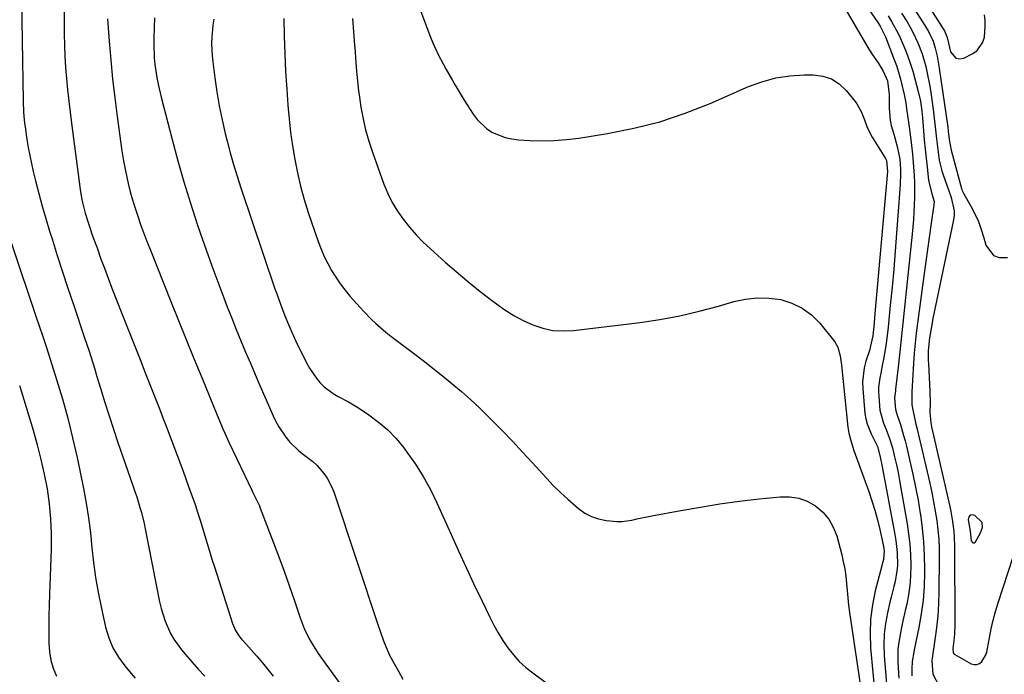
# Model space of a CAD drawing. Units: inches. Extents: x 1846715 to 1852040, y 421178 to 426500.
# Drawn here: x 1847463 to 1847810, y 422490 to 422721 of the extents above; entities that cross this region are included whole.
import ezdxf

# ---------------------------------------------------------------- set-up
doc = ezdxf.new("R2010")
doc.units = ezdxf.units.IN
doc.header["$MEASUREMENT"] = 0
for name, color, linetype in [('1', 7, 'Continuous'), ('7', 7, 'Continuous'), ('8', 7, 'Continuous')]:
    doc.layers.add(name, color=color, linetype=linetype)

msp = doc.modelspace()

# ---------------------------------------------------------------- linework, layer by layer
at = {"layer": '1', "color": 18}
msp.add_polyline3d([(1847802.11, 422543.48, 1694), (1847799.59, 422545.97, 1694), (1847798.63, 422546.17, 1694), (1847797.87, 422546.04, 1694), (1847797.41, 422545.42, 1694), (1847797.16, 422544.46, 1694), (1847797.85, 422540.45, 1694), (1847797.98, 422539.41, 1694), (1847798.25, 422537, 1694), (1847798.54, 422536.53, 1694), (1847798.89, 422536.27, 1694), (1847799.32, 422536.35, 1694), (1847799.79, 422536.65, 1694), (1847801.59, 422539.84, 1694), (1847802.21, 422541.73, 1694), (1847802.11, 422543.48, 1694)], dxfattribs=at)
at = {"layer": '7', "color": 18}
for points in [[(1847774.17, 422739.75, 1692), (1847788.41, 422717.44, 1692), (1847788.84, 422716.72, 1692), (1847789.75, 422714.4, 1692), (1847790.21, 422712.46, 1692), (1847790.99, 422709.32, 1692), (1847792.83, 422707.11, 1692), (1847794.16, 422706.92, 1692), (1847795.71, 422707.18, 1692), (1847798.87, 422708.81, 1692), (1847800.36, 422709.9, 1692), (1847802.37, 422712.75, 1692), (1847802.89, 422714.53, 1692), (1847803.18, 422718.44, 1692), (1847803.13, 422720.4, 1692), (1847803, 422722.36, 1692)], [(1847463.4, 422734.83, 1718), (1847464.02, 422692.03, 1718), (1847464.2, 422688.1, 1718), (1847464.59, 422684.18, 1718), (1847464.76, 422682.88, 1718), (1847465.41, 422678.49, 1718), (1847465.87, 422675.66, 1718), (1847466.39, 422672.83, 1718), (1847466.98, 422670.02, 1718), (1847467.62, 422667.22, 1718), (1847468.43, 422663.88, 1718), (1847469.55, 422659.44, 1718), (1847470.74, 422655.01, 1718), (1847472.03, 422650.6, 1718), (1847473.37, 422646.21, 1718), (1847474.26, 422643.41, 1718), (1847476.11, 422637.64, 1718), (1847477.98, 422631.88, 1718), (1847479.88, 422626.12, 1718), (1847481.79, 422620.37, 1718), (1847485.74, 422608.61, 1718), (1847487.19, 422604.18, 1718), (1847487.9, 422601.96, 1718), (1847489.29, 422597.51, 1718), (1847489.98, 422595.28, 1718), (1847491.34, 422590.82, 1718), (1847492.88, 422585.81, 1718), (1847494.36, 422581.08, 1718), (1847495.87, 422576.37, 1718), (1847497.45, 422571.67, 1718), (1847499.06, 422566.99, 1718), (1847502.85, 422556.21, 1718), (1847503.48, 422554.37, 1718), (1847504.09, 422552.53, 1718), (1847505.23, 422548.81, 1718), (1847505.76, 422546.94, 1718), (1847506.68, 422543.17, 1718), (1847507.08, 422541.27, 1718), (1847512.16, 422515.45, 1718), (1847512.69, 422513.15, 1718), (1847514.09, 422508.68, 1718), (1847516, 422504.38, 1718), (1847517.15, 422502.35, 1718), (1847519.91, 422498.58, 1718), (1847521.29, 422496.96, 1718), (1847523.53, 422494.37, 1718), (1847525.8, 422491.81, 1718), (1847528.1, 422489.28, 1718)], [(1847478.38, 422734.92, 1716), (1847478.57, 422715.72, 1716), (1847478.65, 422711.77, 1716), (1847478.8, 422707.81, 1716), (1847479.05, 422703.86, 1716), (1847479.36, 422699.92, 1716), (1847479.74, 422695.98, 1716), (1847480.15, 422692.04, 1716), (1847480.62, 422688.11, 1716), (1847481.11, 422684.18, 1716), (1847484.18, 422660.89, 1716), (1847484.79, 422657.26, 1716), (1847485.98, 422652.49, 1716), (1847487.1, 422648.92, 1716), (1847488.69, 422644.22, 1716), (1847490.11, 422640.24, 1716), (1847491.39, 422636.7, 1716), (1847492.69, 422633.16, 1716), (1847494.02, 422629.64, 1716), (1847495.38, 422626.12, 1716), (1847500.65, 422612.63, 1716), (1847502.26, 422608.53, 1716), (1847503.88, 422604.43, 1716), (1847505.5, 422600.33, 1716), (1847507.13, 422596.24, 1716), (1847508.75, 422592.14, 1716), (1847510.37, 422588.04, 1716), (1847511.98, 422583.94, 1716), (1847513.58, 422579.83, 1716), (1847514.5, 422577.47, 1716), (1847516.53, 422572.17, 1716), (1847518.53, 422566.86, 1716), (1847520.48, 422561.53, 1716), (1847522.39, 422556.18, 1716), (1847524.65, 422549.79, 1716), (1847525.58, 422547.06, 1716), (1847526.48, 422544.33, 1716), (1847527.34, 422541.59, 1716), (1847528.16, 422538.83, 1716), (1847528.97, 422536.07, 1716), (1847529.8, 422533.31, 1716), (1847530.64, 422530.57, 1716), (1847531.5, 422527.82, 1716), (1847537.83, 422507.9, 1716), (1847538.94, 422505.38, 1716), (1847540.51, 422503.08, 1716), (1847541.09, 422502.37, 1716), (1847541.7, 422501.66, 1716), (1847544.49, 422498.57, 1716), (1847546.48, 422496.32, 1716), (1847548.44, 422494.03, 1716), (1847550.34, 422491.69, 1716), (1847552.2, 422489.33, 1716)], [(1847602.19, 422729.39, 1704), (1847607.71, 422714.5, 1704), (1847608.49, 422712.53, 1704), (1847610.23, 422708.69, 1704), (1847612.24, 422704.93, 1704), (1847613.24, 422703.11, 1704), (1847615.27, 422699.48, 1704), (1847616.31, 422697.67, 1704), (1847618.45, 422694.1, 1704), (1847619.55, 422692.34, 1704), (1847622.69, 422687.38, 1704), (1847624.12, 422685.47, 1704), (1847627.55, 422682.28, 1704), (1847629.55, 422680.99, 1704), (1847633.96, 422679.2, 1704), (1847636.28, 422678.7, 1704), (1847638.65, 422678.39, 1704), (1847642.57, 422678.16, 1704), (1847646.94, 422678.03, 1704), (1847651.31, 422678.1, 1704), (1847655.66, 422678.45, 1704), (1847660, 422678.99, 1704), (1847670.09, 422680.58, 1704), (1847679.37, 422682.42, 1704), (1847688.51, 422684.72, 1704), (1847697.44, 422687.72, 1704), (1847706.24, 422691.19, 1704), (1847719.71, 422697.1, 1704), (1847724.48, 422698.85, 1704), (1847729.34, 422700.19, 1704), (1847734.33, 422700.92, 1704), (1847739.4, 422701.24, 1704), (1847742.57, 422701.24, 1704), (1847745.91, 422700.78, 1704), (1847749, 422699.8, 1704), (1847751.72, 422698.04, 1704), (1847754.2, 422695.76, 1704), (1847757.38, 422691.9, 1704), (1847758, 422691.06, 1704), (1847759.52, 422688.33, 1704), (1847760.64, 422685.39, 1704), (1847761.57, 422682.73, 1704), (1847763.3, 422679.29, 1704), (1847768.03, 422671.72, 1704), (1847768.35, 422671.12, 1704), (1847768.76, 422667.23, 1704), (1847764.55, 422619.73, 1704), (1847764.19, 422615.76, 1704), (1847764, 422613.77, 1704), (1847763.56, 422609.22, 1704), (1847762.67, 422605.1, 1704), (1847762.47, 422604.42, 1704), (1847761.14, 422600.33, 1704), (1847760.52, 422597.94, 1704), (1847759.97, 422593.07, 1704), (1847760.04, 422590.59, 1704), (1847760.82, 422581.95, 1704), (1847761.1, 422580.06, 1704), (1847761.53, 422578.21, 1704), (1847762.96, 422574.67, 1704), (1847765.22, 422570.24, 1704), (1847766.24, 422566.2, 1704), (1847766.43, 422565.27, 1704), (1847766.61, 422564.34, 1704), (1847771.31, 422539.29, 1704), (1847771.66, 422537.16, 1704), (1847772.12, 422532.86, 1704), (1847772.22, 422528.27, 1704), (1847772.08, 422526.4, 1704), (1847771.4, 422522.71, 1704), (1847770.93, 422520.88, 1704), (1847770.02, 422517.21, 1704), (1847769.59, 422515.37, 1704), (1847768.72, 422511.62, 1704), (1847768.03, 422507.9, 1704), (1847767.58, 422504.15, 1704), (1847767.49, 422500.38, 1704), (1847767.62, 422496.59, 1704), (1847768.57, 422485.25, 1704)], [(1847774.08, 422731.14, 1694), (1847781.95, 422718.68, 1694), (1847783.21, 422716.51, 1694), (1847784.81, 422713.09, 1694), (1847785.6, 422710.71, 1694), (1847786.29, 422707.8, 1694), (1847787.02, 422703.62, 1694), (1847789.97, 422682.83, 1694), (1847790.16, 422681.4, 1694), (1847790.49, 422678.53, 1694), (1847791.19, 422674.67, 1694), (1847794.85, 422661.18, 1694), (1847795, 422660.7, 1694), (1847795.61, 422659.34, 1694), (1847798.14, 422654.96, 1694), (1847799.53, 422652.28, 1694), (1847800.78, 422649.55, 1694), (1847801.81, 422646.73, 1694), (1847802.7, 422643.84, 1694), (1847803.39, 422641.22, 1694), (1847806.1, 422637.55, 1694), (1847808.17, 422636.87, 1694), (1847811.1, 422636.87, 1694)], [(1847752.01, 422727.65, 1702), (1847762.2, 422710.35, 1702), (1847763.44, 422708.37, 1702), (1847765.49, 422705.53, 1702), (1847767.27, 422702.52, 1702), (1847768.78, 422699.16, 1702), (1847769.35, 422694.29, 1702), (1847769.37, 422689.37, 1702), (1847769.69, 422685.34, 1702), (1847770.09, 422683.36, 1702), (1847770.94, 422680.41, 1702), (1847772.19, 422676.03, 1702), (1847773.08, 422671.58, 1702), (1847773.31, 422668.06, 1702), (1847773.33, 422666.3, 1702), (1847773.24, 422662.77, 1702), (1847773.14, 422661.01, 1702), (1847771.97, 422645.46, 1702), (1847771.46, 422639.12, 1702), (1847770.93, 422632.78, 1702), (1847770.35, 422626.44, 1702), (1847769.73, 422620.1, 1702), (1847768.95, 422612.31, 1702), (1847768.36, 422607.45, 1702), (1847768, 422605.03, 1702), (1847767.33, 422601.1, 1702), (1847767.03, 422599.45, 1702), (1847766.4, 422596.15, 1702), (1847766.06, 422594.5, 1702), (1847765.63, 422591.19, 1702), (1847765.6, 422589.52, 1702), (1847765.68, 422587.85, 1702), (1847766.1, 422583.12, 1702), (1847767.29, 422578.5, 1702), (1847768.24, 422576.28, 1702), (1847769.51, 422573.11, 1702), (1847770.48, 422569.84, 1702), (1847771.25, 422566.57, 1702), (1847771.87, 422563.83, 1702), (1847772.46, 422561.07, 1702), (1847772.99, 422558.31, 1702), (1847773.5, 422555.54, 1702), (1847775.65, 422543.06, 1702), (1847776.19, 422539.44, 1702), (1847776.6, 422535.81, 1702), (1847776.85, 422532.17, 1702), (1847776.97, 422528.52, 1702), (1847776.9, 422524.53, 1702), (1847776.66, 422521.24, 1702), (1847776.18, 422517.98, 1702), (1847775.55, 422514.74, 1702), (1847775.13, 422512.94, 1702), (1847774.08, 422508.27, 1702), (1847773.58, 422505.93, 1702), (1847772.71, 422501.24, 1702), (1847772.45, 422498.88, 1702), (1847772.43, 422494.13, 1702), (1847772.78, 422488.6, 1702)], [(1847773.73, 422723, 1696), (1847775.65, 422719.91, 1696), (1847776.71, 422718.12, 1696), (1847777.71, 422716.29, 1696), (1847779.5, 422712.53, 1696), (1847780.98, 422708.64, 1696), (1847782.24, 422704.16, 1696), (1847782.76, 422701.89, 1696), (1847783.63, 422697.32, 1696), (1847783.99, 422695.02, 1696), (1847784.84, 422689.06, 1696), (1847785.11, 422687.03, 1696), (1847785.61, 422682.95, 1696), (1847786.05, 422678.72, 1696), (1847786.25, 422676.82, 1696), (1847786.71, 422673.02, 1696), (1847787.01, 422671.14, 1696), (1847787.9, 422667.45, 1696), (1847788.48, 422665.63, 1696), (1847789.52, 422662.71, 1696), (1847791.14, 422658.06, 1696), (1847792.27, 422653.37, 1696), (1847792.24, 422651.78, 1696), (1847792.03, 422650.19, 1696), (1847785.64, 422619.83, 1696), (1847784.75, 422615.34, 1696), (1847784.33, 422613.09, 1696), (1847783.56, 422608.55, 1696), (1847783.13, 422604.01, 1696), (1847783.11, 422601.69, 1696), (1847783.14, 422600.54, 1696), (1847783.19, 422599.38, 1696), (1847783.66, 422589.79, 1696), (1847783.75, 422585.68, 1696), (1847783.7, 422582.3, 1696), (1847783.99, 422578.67, 1696), (1847784.12, 422577.95, 1696), (1847784.27, 422577.24, 1696), (1847790.7, 422549.15, 1696), (1847791.07, 422547.39, 1696), (1847791.71, 422543.84, 1696), (1847792.16, 422540.26, 1696), (1847792.31, 422538.46, 1696), (1847792.42, 422534.86, 1696), (1847792.44, 422507.24, 1696), (1847792.35, 422504.3, 1696), (1847792.24, 422502.84, 1696), (1847791.82, 422499.07, 1696), (1847791.93, 422497.57, 1696), (1847792.25, 422497.11, 1696), (1847792.48, 422496.94, 1696), (1847798.25, 422493.69, 1696), (1847799.3, 422493.39, 1696), (1847800.29, 422493.38, 1696), (1847801.19, 422493.79, 1696), (1847802.04, 422494.48, 1696), (1847803.3, 422496.65, 1696), (1847803.71, 422497.82, 1696), (1847804.02, 422499.05, 1696), (1847804.66, 422502.83, 1696), (1847805.27, 422505.96, 1696), (1847805.97, 422509.07, 1696), (1847806.82, 422512.15, 1696), (1847807.75, 422515.2, 1696), (1847813.1, 422531.4, 1696)], [(1847493.82, 422721.05, 1714), (1847494.4, 422713.12, 1714), (1847494.96, 422706.46, 1714), (1847495.59, 422699.81, 1714), (1847496.34, 422693.17, 1714), (1847497.17, 422686.54, 1714), (1847498.33, 422677.94, 1714), (1847498.85, 422674.44, 1714), (1847499.44, 422670.95, 1714), (1847500.12, 422667.48, 1714), (1847501.11, 422663.01, 1714), (1847501.84, 422660.08, 1714), (1847502.64, 422657.16, 1714), (1847503.52, 422654.27, 1714), (1847504.46, 422651.4, 1714), (1847505.46, 422648.55, 1714), (1847506.5, 422645.7, 1714), (1847507.57, 422642.88, 1714), (1847508.68, 422640.06, 1714), (1847516.16, 422621.35, 1714), (1847518.84, 422614.65, 1714), (1847521.55, 422607.96, 1714), (1847524.27, 422601.28, 1714), (1847527, 422594.6, 1714), (1847531.18, 422584.42, 1714), (1847532.49, 422581.25, 1714), (1847533.14, 422579.66, 1714), (1847534.47, 422576.49, 1714), (1847535.15, 422574.92, 1714), (1847536.59, 422571.8, 1714), (1847544.68, 422554.87, 1714), (1847545.06, 422554.08, 1714), (1847546.23, 422551.72, 1714), (1847547.33, 422549.33, 1714), (1847547.66, 422548.52, 1714), (1847552.33, 422536.36, 1714), (1847554.22, 422531.34, 1714), (1847556.06, 422526.31, 1714), (1847557.84, 422521.26, 1714), (1847559.57, 422516.19, 1714), (1847561.69, 422509.86, 1714), (1847562.38, 422507.97, 1714), (1847563.14, 422506.11, 1714), (1847564.9, 422502.49, 1714), (1847565.9, 422500.74, 1714), (1847568.05, 422497.33, 1714), (1847569.2, 422495.67, 1714), (1847576.6, 422485.41, 1714)], [(1847510.41, 422721.33, 1712), (1847510.2, 422717.83, 1712), (1847510.11, 422714.31, 1712), (1847510.12, 422711.97, 1712), (1847510.31, 422707.27, 1712), (1847510.54, 422704.93, 1712), (1847511.21, 422700.27, 1712), (1847511.65, 422697.96, 1712), (1847512.71, 422693.37, 1712), (1847516.58, 422678.53, 1712), (1847518.62, 422671.01, 1712), (1847520.77, 422663.52, 1712), (1847523.07, 422656.07, 1712), (1847525.47, 422648.65, 1712), (1847526.61, 422645.25, 1712), (1847528.56, 422639.57, 1712), (1847530.56, 422633.91, 1712), (1847532.65, 422628.28, 1712), (1847534.79, 422622.67, 1712), (1847536.04, 422619.47, 1712), (1847537.62, 422615.48, 1712), (1847539.21, 422611.49, 1712), (1847540.84, 422607.52, 1712), (1847542.49, 422603.56, 1712), (1847544.16, 422599.61, 1712), (1847545.85, 422595.66, 1712), (1847547.55, 422591.72, 1712), (1847549.26, 422587.79, 1712), (1847552.2, 422581.06, 1712), (1847553.16, 422579.08, 1712), (1847554.21, 422577.16, 1712), (1847556.67, 422573.52, 1712), (1847558.08, 422571.84, 1712), (1847561.22, 422568.79, 1712), (1847562.93, 422567.42, 1712), (1847566.13, 422564.98, 1712), (1847567.57, 422563.68, 1712), (1847570.11, 422560.74, 1712), (1847571.19, 422559.12, 1712), (1847572.98, 422555.69, 1712), (1847573.68, 422553.88, 1712), (1847589.28, 422506.86, 1712), (1847589.87, 422505.15, 1712), (1847591.12, 422501.75, 1712), (1847592.5, 422498.4, 1712), (1847593.25, 422496.75, 1712), (1847594.93, 422493.55, 1712), (1847596.34, 422491.04, 1712), (1847597.96, 422488.23, 1712)], [(1847555.95, 422721.13, 1708), (1847556.07, 422714.89, 1708), (1847556.27, 422708.65, 1708), (1847556.59, 422702.41, 1708), (1847556.99, 422696.18, 1708), (1847557.4, 422690.59, 1708), (1847557.83, 422685.78, 1708), (1847558.35, 422680.98, 1708), (1847559.02, 422676.2, 1708), (1847559.79, 422671.43, 1708), (1847560.73, 422666.69, 1708), (1847561.82, 422662, 1708), (1847563.14, 422657.36, 1708), (1847564.59, 422652.76, 1708), (1847568.11, 422642.51, 1708), (1847569.1, 422639.87, 1708), (1847570.19, 422637.28, 1708), (1847571.44, 422634.76, 1708), (1847572.79, 422632.28, 1708), (1847574.29, 422629.89, 1708), (1847575.87, 422627.56, 1708), (1847577.58, 422625.33, 1708), (1847579.39, 422623.16, 1708), (1847582.86, 422619.24, 1708), (1847584.15, 422617.82, 1708), (1847586.84, 422615.07, 1708), (1847588.24, 422613.74, 1708), (1847591.13, 422611.21, 1708), (1847592.63, 422610, 1708), (1847594.15, 422608.81, 1708), (1847601.64, 422603.18, 1708), (1847605.08, 422600.55, 1708), (1847608.5, 422597.9, 1708), (1847611.88, 422595.21, 1708), (1847615.24, 422592.49, 1708), (1847618.54, 422589.7, 1708), (1847621.78, 422586.84, 1708), (1847624.93, 422583.88, 1708), (1847628.01, 422580.86, 1708), (1847629.26, 422579.59, 1708), (1847632.91, 422575.87, 1708), (1847636.52, 422572.11, 1708), (1847640.09, 422568.32, 1708), (1847643.63, 422564.49, 1708), (1847648.54, 422559.12, 1708), (1847650.96, 422556.57, 1708), (1847653.45, 422554.08, 1708), (1847656.03, 422551.68, 1708), (1847659.79, 422548.39, 1708), (1847662.01, 422546.82, 1708), (1847664.36, 422545.55, 1708), (1847666.91, 422544.72, 1708), (1847669.57, 422544.19, 1708), (1847673.33, 422543.87, 1708), (1847675.1, 422543.88, 1708), (1847678.63, 422544.35, 1708), (1847680.38, 422544.72, 1708), (1847683.9, 422545.43, 1708), (1847685.66, 422545.77, 1708), (1847695.89, 422547.71, 1708), (1847702.78, 422548.93, 1708), (1847709.69, 422550.03, 1708), (1847716.62, 422550.97, 1708), (1847723.57, 422551.79, 1708), (1847730.89, 422552.57, 1708), (1847734.23, 422552.56, 1708), (1847737.44, 422552.09, 1708), (1847740.49, 422550.95, 1708), (1847743.42, 422549.35, 1708), (1847745.93, 422547.16, 1708), (1847748.07, 422544.7, 1708), (1847749.65, 422541.85, 1708), (1847750.84, 422538.73, 1708), (1847752.6, 422532.12, 1708), (1847753.18, 422529.62, 1708), (1847753.68, 422527.11, 1708), (1847754.02, 422524.57, 1708), (1847754.28, 422522.02, 1708), (1847754.49, 422519.46, 1708), (1847754.74, 422516.9, 1708), (1847755.05, 422514.35, 1708), (1847755.4, 422511.8, 1708), (1847760.32, 422478.67, 1708)], [(1847580.16, 422721.08, 1706), (1847580.53, 422716.43, 1706), (1847580.91, 422711.74, 1706), (1847581.09, 422709.44, 1706), (1847581.27, 422707.13, 1706), (1847581.6, 422702.52, 1706), (1847581.78, 422700.22, 1706), (1847582.29, 422695.63, 1706), (1847582.62, 422693.35, 1706), (1847583.16, 422689.83, 1706), (1847583.9, 422685.81, 1706), (1847584.79, 422681.84, 1706), (1847585.92, 422677.92, 1706), (1847587.19, 422674.05, 1706), (1847591.27, 422662.75, 1706), (1847592.63, 422659.47, 1706), (1847594.18, 422656.29, 1706), (1847596, 422653.26, 1706), (1847598.02, 422650.34, 1706), (1847600.25, 422647.56, 1706), (1847602.59, 422644.88, 1706), (1847605.08, 422642.34, 1706), (1847607.67, 422639.89, 1706), (1847612.83, 422635.29, 1706), (1847616.7, 422631.92, 1706), (1847620.62, 422628.61, 1706), (1847624.61, 422625.39, 1706), (1847628.65, 422622.23, 1706), (1847630.87, 422620.54, 1706), (1847633.91, 422618.39, 1706), (1847637.05, 422616.41, 1706), (1847640.34, 422614.68, 1706), (1847643.72, 422613.11, 1706), (1847647.22, 422611.97, 1706), (1847650.77, 422611.19, 1706), (1847654.39, 422610.98, 1706), (1847658.06, 422611.14, 1706), (1847681.57, 422614.01, 1706), (1847688.56, 422615.04, 1706), (1847695.51, 422616.3, 1706), (1847702.39, 422617.91, 1706), (1847709.22, 422619.74, 1706), (1847714.63, 422621.34, 1706), (1847718.73, 422622.22, 1706), (1847722.85, 422622.7, 1706), (1847726.99, 422622.57, 1706), (1847731.15, 422622.04, 1706), (1847735.08, 422620.79, 1706), (1847738.72, 422619.07, 1706), (1847741.93, 422616.63, 1706), (1847744.85, 422613.71, 1706), (1847750.15, 422607.15, 1706), (1847751.28, 422605.32, 1706), (1847752.09, 422602.18, 1706), (1847752.52, 422598.9, 1706), (1847754.78, 422577.1, 1706), (1847755.1, 422574.99, 1706), (1847755.92, 422571.91, 1706), (1847756.94, 422568.87, 1706), (1847762.16, 422554.41, 1706), (1847763.27, 422551.11, 1706), (1847764.3, 422547.79, 1706), (1847765.21, 422544.44, 1706), (1847766.03, 422541.06, 1706), (1847767.25, 422535.59, 1706), (1847767.55, 422533.58, 1706), (1847767.33, 422530.43, 1706), (1847766.87, 422528.77, 1706), (1847766.72, 422528.22, 1706), (1847764.43, 422519.4, 1706), (1847763.41, 422514.42, 1706), (1847762.74, 422509.41, 1706), (1847762.6, 422504.35, 1706), (1847762.81, 422499.27, 1706), (1847764.43, 422481.95, 1706)], [(1847769.04, 422722.06, 1698), (1847770.22, 422720.1, 1698), (1847772.42, 422716.1, 1698), (1847773.39, 422714.04, 1698), (1847774.76, 422710.81, 1698), (1847775.8, 422708.1, 1698), (1847776.77, 422705.37, 1698), (1847777.63, 422702.61, 1698), (1847778.42, 422699.82, 1698), (1847779.58, 422695.39, 1698), (1847780.33, 422691.94, 1698), (1847780.82, 422688.44, 1698), (1847780.94, 422687.27, 1698), (1847781.05, 422686.1, 1698), (1847781.43, 422681.53, 1698), (1847781.72, 422678.32, 1698), (1847782.02, 422675.11, 1698), (1847782.35, 422671.91, 1698), (1847782.69, 422668.7, 1698), (1847783.21, 422664.12, 1698), (1847784.39, 422659.37, 1698), (1847785.17, 422656.62, 1698), (1847785.14, 422655.48, 1698), (1847784.04, 422648.16, 1698), (1847783.41, 422643.93, 1698), (1847782.8, 422639.69, 1698), (1847782.21, 422635.45, 1698), (1847781.64, 422631.21, 1698), (1847779.32, 422613.68, 1698), (1847778.89, 422610.18, 1698), (1847778.51, 422606.68, 1698), (1847778.2, 422603.17, 1698), (1847777.93, 422599.65, 1698), (1847777.53, 422593.57, 1698), (1847777.35, 422589.51, 1698), (1847777.38, 422584.96, 1698), (1847777.76, 422582.58, 1698), (1847778.76, 422578.19, 1698), (1847779.17, 422576.41, 1698), (1847779.99, 422572.85, 1698), (1847783.64, 422557.31, 1698), (1847784.36, 422554.05, 1698), (1847785.02, 422550.77, 1698), (1847785.59, 422547.48, 1698), (1847786.11, 422544.18, 1698), (1847786.51, 422540.87, 1698), (1847786.8, 422537.54, 1698), (1847786.94, 422534.21, 1698), (1847786.98, 422530.87, 1698), (1847786.85, 422519.04, 1698), (1847786.72, 422514.8, 1698), (1847786.46, 422510.56, 1698), (1847786.02, 422506.34, 1698), (1847785.47, 422502.13, 1698), (1847784.47, 422495.62, 1698), (1847784.36, 422494.67, 1698), (1847784.78, 422489.99, 1698), (1847787, 422485.83, 1698)], [(1847462.76, 422591.77, 1722), (1847463.44, 422589.51, 1722), (1847467.55, 422576, 1722), (1847469.01, 422570.87, 1722), (1847470.34, 422565.72, 1722), (1847471.47, 422560.51, 1722), (1847472.48, 422555.28, 1722), (1847473.22, 422550.01, 1722), (1847473.74, 422544.73, 1722), (1847473.93, 422539.42, 1722), (1847473.91, 422534.1, 1722), (1847473.33, 422518.18, 1722), (1847473.22, 422514.29, 1722), (1847473.14, 422510.39, 1722), (1847473.13, 422506.5, 1722), (1847473.15, 422502.6, 1722), (1847473.17, 422500.91, 1722), (1847473.39, 422497.9, 1722), (1847473.86, 422494.95, 1722), (1847474.7, 422492.08, 1722), (1847475.77, 422489.27, 1722)]]:
    msp.add_polyline3d(points, dxfattribs=at)
at = {"layer": '8', "color": 18}
for points in [[(1847750.21, 422741.7, 1700), (1847765.34, 422719.68, 1700), (1847766.12, 422718.48, 1700), (1847768.08, 422714.68, 1700), (1847771.02, 422706.96, 1700), (1847771.87, 422704.58, 1700), (1847772.65, 422702.18, 1700), (1847773.33, 422699.75, 1700), (1847773.94, 422697.3, 1700), (1847774.62, 422694.28, 1700), (1847775.17, 422691.39, 1700), (1847775.48, 422689.26, 1700), (1847775.85, 422686.89, 1700), (1847776.32, 422683.72, 1700), (1847776.88, 422679.34, 1700), (1847777.23, 422676.35, 1700), (1847777.54, 422673.36, 1700), (1847777.79, 422670.36, 1700), (1847778.1, 422665.81, 1700), (1847778.22, 422663.22, 1700), (1847778.28, 422660.63, 1700), (1847778.27, 422658.03, 1700), (1847778.21, 422655.44, 1700), (1847778.09, 422652.84, 1700), (1847777.93, 422650.25, 1700), (1847777.72, 422647.67, 1700), (1847777.48, 422645.08, 1700), (1847774.42, 422615.95, 1700), (1847773.95, 422611.51, 1700), (1847773.47, 422607.06, 1700), (1847772.98, 422602.61, 1700), (1847772.48, 422598.17, 1700), (1847771.62, 422590.51, 1700), (1847771.55, 422589.9, 1700), (1847771.26, 422587.44, 1700), (1847771.53, 422583.34, 1700), (1847772.31, 422580.93, 1700), (1847773.28, 422577.97, 1700), (1847774.43, 422574.19, 1700), (1847774.94, 422572.28, 1700), (1847775.42, 422570.36, 1700), (1847776.67, 422565.08, 1700), (1847777.7, 422560.51, 1700), (1847778.66, 422555.92, 1700), (1847779.52, 422551.31, 1700), (1847780.3, 422546.69, 1700), (1847780.36, 422546.32, 1700), (1847781, 422541.49, 1700), (1847781.48, 422536.65, 1700), (1847781.73, 422531.8, 1700), (1847781.82, 422526.93, 1700), (1847781.81, 422525.8, 1700), (1847781.64, 422520.93, 1700), (1847781.28, 422516.08, 1700), (1847780.64, 422511.27, 1700), (1847779.8, 422506.47, 1700), (1847778.18, 422498.53, 1700), (1847778.02, 422497.72, 1700), (1847777.44, 422494.44, 1700), (1847777.29, 422491.95, 1700), (1847777.3, 422489.38, 1700)], [(1847531.32, 422720.94, 1710), (1847530.97, 422718.81, 1710), (1847530.57, 422714.5, 1710), (1847530.52, 422712.34, 1710), (1847530.68, 422708.02, 1710), (1847530.89, 422705.87, 1710), (1847531.61, 422700.21, 1710), (1847532.33, 422695.25, 1710), (1847533.17, 422690.32, 1710), (1847534.18, 422685.41, 1710), (1847535.32, 422680.53, 1710), (1847535.97, 422677.93, 1710), (1847537.07, 422673.78, 1710), (1847538.23, 422669.64, 1710), (1847539.49, 422665.54, 1710), (1847540.82, 422661.45, 1710), (1847552.82, 422625.88, 1710), (1847553.45, 422624.06, 1710), (1847554.76, 422620.42, 1710), (1847556.33, 422616.3, 1710), (1847557.91, 422612.44, 1710), (1847559.62, 422608.65, 1710), (1847560.22, 422607.4, 1710), (1847564.01, 422599.71, 1710), (1847565.01, 422597.88, 1710), (1847567.33, 422594.44, 1710), (1847568.71, 422592.77, 1710), (1847570.15, 422591.34, 1710), (1847573.36, 422588.91, 1710), (1847575.13, 422587.91, 1710), (1847578.74, 422585.99, 1710), (1847580.5, 422584.94, 1710), (1847582.23, 422583.84, 1710), (1847585.95, 422581.38, 1710), (1847589.37, 422578.85, 1710), (1847592.59, 422576.11, 1710), (1847595.51, 422573.06, 1710), (1847598.23, 422569.79, 1710), (1847599.36, 422568.29, 1710), (1847602.34, 422564.02, 1710), (1847605.13, 422559.63, 1710), (1847607.62, 422555.07, 1710), (1847609.91, 422550.39, 1710), (1847614.89, 422539.27, 1710), (1847617.54, 422533.43, 1710), (1847620.22, 422527.6, 1710), (1847622.95, 422521.79, 1710), (1847625.71, 422515.99, 1710), (1847628.54, 422510.1, 1710), (1847629.97, 422507.3, 1710), (1847631.5, 422504.56, 1710), (1847633.17, 422501.89, 1710), (1847634.93, 422499.29, 1710), (1847636.87, 422496.83, 1710), (1847638.95, 422494.51, 1710), (1847641.25, 422492.4, 1710), (1847643.68, 422490.43, 1710), (1847656.88, 422480.78, 1710)], [(1847457.24, 422649.77, 1720), (1847466.87, 422621.16, 1720), (1847468.42, 422616.59, 1720), (1847469.98, 422612.03, 1720), (1847470.75, 422609.75, 1720), (1847472.27, 422605.17, 1720), (1847473, 422602.87, 1720), (1847475.86, 422593.89, 1720), (1847477.91, 422587.07, 1720), (1847479.82, 422580.22, 1720), (1847481.52, 422573.31, 1720), (1847483.07, 422566.36, 1720), (1847485.33, 422555.51, 1720), (1847486.31, 422550.31, 1720), (1847487.16, 422545.1, 1720), (1847487.81, 422539.86, 1720), (1847488.33, 422534.59, 1720), (1847488.86, 422529.33, 1720), (1847489.55, 422524.1, 1720), (1847490.46, 422518.9, 1720), (1847491.52, 422513.72, 1720), (1847493.15, 422506.57, 1720), (1847494.28, 422502.87, 1720), (1847495.73, 422499.34, 1720), (1847497.66, 422496.04, 1720), (1847499.92, 422492.9, 1720), (1847502.09, 422490.29, 1720), (1847503.54, 422488.61, 1720)]]:
    msp.add_polyline3d(points, dxfattribs=at)

doc.saveas('drawing.dxf')
